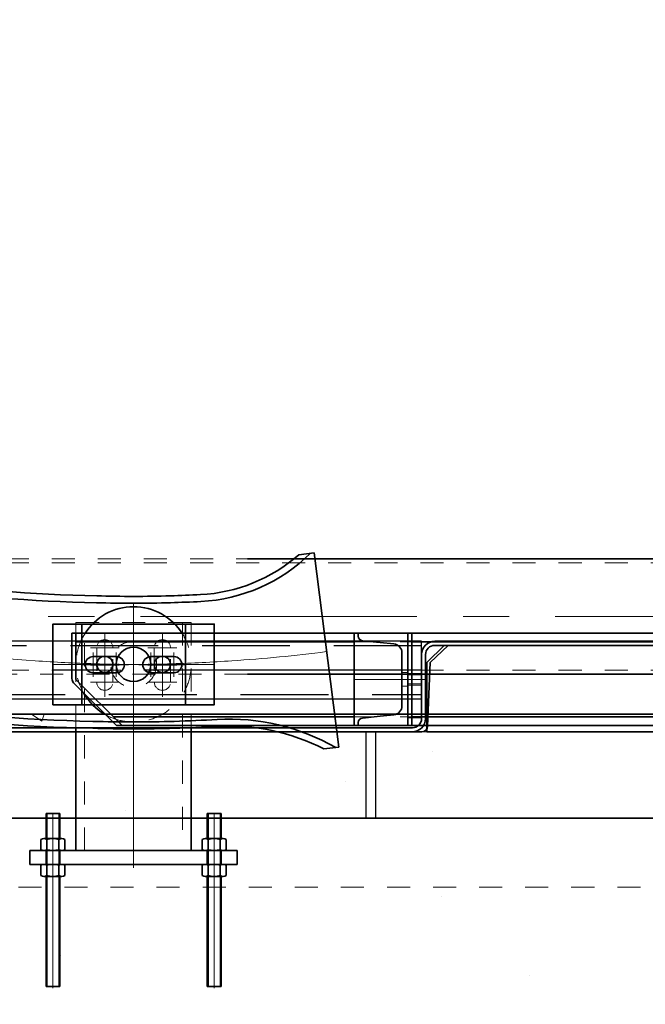
# Model space of a CAD drawing. Units: millimetres. Extents: x -1500 to 35991, y -600 to 24600.
# Drawn here: x 4762 to 5306, y 2116 to 2971 of the extents above; entities that cross this region are included whole.
import ezdxf

# ---------------------------------------------------------------- set-up
doc = ezdxf.new("R2010")
doc.units = ezdxf.units.MM
doc.header["$LTSCALE"] = 20
doc.set_wipeout_variables(frame=1)
doc.header["$PDSIZE"] = -5
for name, pattern in [('DASHED', [19.05, 12.7, -6.35]), ('点画线', [18, 12, -2, 2, -2]), ('虚线', [2, 1, -1])]:
    doc.linetypes.add(name, pattern=pattern)
doc.layers.get('0').update_dxf_attribs({"lineweight": 35})
for name, color, linetype, lineweight in [('1轮廓实线层', 7, 'Continuous', 70), ('4虚线层', 6, 'DASHED', 35), ('中心线层', 1, '点画线', 18), ('剖面线层', 4, 'Continuous', 18), ('尺寸线层', 3, 'Continuous', 18), ('粗实线层', 7, 'Continuous', 35), ('粗实线层_1', 7, 'Continuous', 35), ('细实线层', 4, 'Continuous', 18), ('虚线层', 6, '虚线', 18)]:
    doc.layers.add(name, color=color, linetype=linetype, lineweight=lineweight)
doc.styles.add('标准', font='simfang.ttf', dxfattribs={"width": 0.667})
doc.dimstyles.new('标准', dxfattribs={"dimscale": 60, "dimtxt": 3.53521, "dimasz": 4, "dimexe": 2, "dimexo": 0, "dimgap": 1, "dimtad": 1, "dimtoh": 1, "dimdsep": 46, "dimtxsty": '标准', "dimblk": '_CAXARROW', "dimcen": 0, "dimdle": 6, "dimazin": 2, "dimtfac": 0.707107, "dimtdec": 3, "dimtmove": 0, "dimatfit": 3, "dimfxl": 1, "dimfrac": 2, "dimtolj": 1, "dimtzin": 0, "dimlwd": 18, "dimarcsym": 0})

# ---------------------------------------------------------------- blocks, each defined once
blk = doc.blocks.new('BLOCK860_1')
at = {"layer": '中心线层'}
for p, q in [((-835, -3177), (-835, -3156)), ((-825, -3177), (-825, -3156)), ((-815, -3177), (-815, -3156)), ((-785, -3177), (-785, -3156)), ((-775, -3177), (-775, -3156)), ((-775, -3177), (-775, -3156)), ((-765, -3177), (-765, -3156)), ((-845.5, -3166.5), (-804.5, -3166.5)), ((-795.5, -3166.5), (-754.5, -3166.5)), ((-785.5, -3166.5), (-764.5, -3166.5))]:
    blk.add_line(p, q, dxfattribs=at)
blk.add_arc((-800, -2075), 1091.22, 268.22884, 271.77116, dxfattribs=at)
for points, knots in [([(-1925.5, -2572.15), (-1905.73, -2598.38), (-1865.86, -2648.64), (-1804.15, -2719.14), (-1743.6, -2782.32), (-1683.95, -2840.66), (-1621.99, -2894.64), (-1553.7, -2944.74), (-1479.37, -2991.08), (-1399.17, -3032.92), (-1312.75, -3069.65), (-1219.1, -3101.69), (-1117.01, -3129.69), (-1004.88, -3151.6), (-909.16, -3162.3), (-850.98, -3165.16), (-833.73, -3165.7)], [0, 0, 0, 0, 98.539409, 192.413627, 281.004594, 361.043795, 442.707285, 527.348887, 614.890387, 705.275662, 798.467872, 896.367695, 1002.028245, 1115.866799, 1238.836387, 1290.616134, 1290.616134, 1290.616134, 1290.616134]), ([(-632.49, -3155.18), (-659.76, -3158.63), (-704.33, -3162.96), (-749.02, -3165.16), (-766.27, -3165.7)], [0, 0, 0, 0, 82.463865, 134.24492, 134.24492, 134.24492, 134.24492])]:
    blk.add_open_spline(points, degree=3, knots=knots, dxfattribs=at)
at = {"layer": '粗实线层'}
for p, q in [((-643.14, -3069.35), (-656.56, -3071.05)), ((-621.84, -3238.01), (-643.14, -3069.35)), ((-815, -3159.5), (-835, -3159.5)), ((-765, -3159.5), (-785, -3159.5)), ((-835, -3173.5), (-815, -3173.5)), ((-785, -3173.5), (-765, -3173.5)), ((-621.84, -3238.01), (-634.76, -3239.65))]:
    blk.add_line(p, q, dxfattribs=at)
for centre, radius, start, end in [((-748.92, -2965.84), 140, 272.87992, 311.27824), ((-748.92, -2965.84), 146, 272.87992, 314.61662), ((-800, -2073.5), 1033.72, 268.22884, 271.77116), ((-800, -2073.5), 1039.72, 268.22884, 271.77116), ((-835, -3166.5), 7, 90, 270), ((-815, -3166.5), 7, 270, 90), ((-785, -3166.5), 7, 90, 270), ((-765, -3166.5), 7, 270, 90), ((-800, -2073.5), 1142.72, 268.22884, 271.77116), ((-717.02, -3399.75), 186, 60.19271, 93.2284), ((-717.02, -3399.75), 180, 62.80682, 93.2284), ((-800, -2073.5), 1148.72, 268.22884, 271.77116)]:
    blk.add_arc(centre, radius, start, end, dxfattribs=at)
for points, knots in [([(-1879.59, -2537.54), (-1860.39, -2563.01), (-1821.67, -2611.83), (-1761.66, -2680.37), (-1702.82, -2741.75), (-1645.28, -2798.06), (-1586.14, -2849.62), (-1521.34, -2897.14), (-1450.81, -2941.11), (-1374.51, -2980.91), (-1291.97, -3015.99), (-1202.13, -3046.71), (-1103.97, -3073.58), (-980.05, -3098.1), (-887.73, -3105.71), (-831.89, -3106.73)], [0, 0, 0, 0, 95.70223, 186.887091, 273.247895, 350.768627, 428.396592, 508.460748, 591.630939, 677.548643, 766.41592, 860.476118, 962.228188, 1071.585702, 1239.140844, 1239.140844, 1239.140844, 1239.140844]), ([(-1884.38, -2541.15), (-1865.12, -2566.7), (-1826.28, -2615.67), (-1766.09, -2684.42), (-1707.08, -2745.98), (-1649.32, -2802.5), (-1589.88, -2854.31), (-1524.71, -2902.11), (-1453.79, -2946.33), (-1377.08, -2986.34), (-1294.13, -3021.59), (-1203.9, -3052.45), (-1105.33, -3079.43), (-980.88, -3104.05), (-888.16, -3111.7), (-832.08, -3112.72)], [0, 0, 0, 0, 95.998665, 187.464947, 274.05906, 351.842098, 429.892505, 510.434825, 594.06101, 680.44566, 769.764984, 864.226075, 966.386355, 1076.212831, 1244.502895, 1244.502895, 1244.502895, 1244.502895]), ([(-1966.63, -2603.15), (-1946.35, -2630.06), (-1905.45, -2681.62), (-1842.21, -2753.86), (-1780.12, -2818.65), (-1718.58, -2878.82), (-1654.1, -2934.97), (-1582.68, -2987.38), (-1504.95, -3035.84), (-1421.26, -3079.5), (-1331.36, -3117.72), (-1234.31, -3150.94), (-1128.67, -3179.85), (-995.18, -3206.23), (-895.59, -3214.52), (-835.32, -3215.67)], [0, 0, 0, 0, 101.090263, 197.382046, 287.978956, 370.282531, 455.567483, 544.31705, 635.782846, 730.178018, 827.252674, 928.601272, 1037.772932, 1155.635243, 1336.513176, 1336.513176, 1336.513176, 1336.513176]), ([(-1971.42, -2606.77), (-1951.08, -2633.75), (-1910.06, -2685.46), (-1846.64, -2757.9), (-1784.38, -2822.88), (-1722.62, -2883.26), (-1657.84, -2939.67), (-1586.06, -2992.34), (-1507.93, -3041.06), (-1423.83, -3084.92), (-1333.53, -3123.32), (-1236.08, -3156.68), (-1130.03, -3185.7), (-996, -3212.18), (-895.99, -3220.51), (-835.47, -3221.67)], [0, 0, 0, 0, 101.387019, 197.959595, 288.789552, 371.357425, 457.062874, 546.290471, 638.213569, 733.075093, 830.601243, 932.351428, 1041.931446, 1160.262199, 1341.913529, 1341.913529, 1341.913529, 1341.913529])]:
    blk.add_open_spline(points, degree=3, knots=knots, dxfattribs=at)
for points in [[(-741.88, -3105.66), (-750.6, -3106.1), (-759.33, -3106.45), (-768.06, -3106.72)], [(-741.54, -3111.65), (-750.32, -3112.09), (-759.09, -3112.45), (-767.87, -3112.72)], [(-727.37, -3214.04), (-739.8, -3214.74), (-752.24, -3215.29), (-764.67, -3215.67)], [(-727.16, -3220.04), (-739.6, -3220.74), (-752.04, -3221.28), (-764.49, -3221.67)]]:
    blk.add_open_spline(points, degree=3, dxfattribs=at)
blk = doc.blocks.new('BLOCK964_2')
at = {"layer": '中心线层'}
for p, q in [((0, -40), (0, 40)), ((-25, -12), (-25, 12)), ((25, -12), (25, 12)), ((-70, 0), (70, 0))]:
    blk.add_line(p, q, dxfattribs=at)
at = {"layer": '粗实线层'}
for p, q in [((-45, -35), (-45, 35)), ((45, -35), (45, 35))]:
    blk.add_line(p, q, dxfattribs=at)
blk.add_lwpolyline([(-70, -35), (-70, 35), (70, 35), (70, -35)], close=True, dxfattribs=at)
for centre in [(-25, 0), (25, 0)]:
    blk.add_circle(centre, 7, dxfattribs=at)
blk = doc.blocks.new('BLOCK867_1')
at = {"layer": '中心线层'}
for p, q in [((0, -3), (0, 217)), ((-25, 145.5), (-25, 200.5)), ((25, 145.5), (25, 200.5)), ((-37.5, 188), (-12.5, 188)), ((37.5, 188), (12.5, 188)), ((-25, 185.5), (-25, 160.5)), ((25, 185.5), (25, 160.5)), ((-37.5, 173), (-12.5, 173)), ((37.5, 173), (12.5, 173)), ((-37.5, 158), (-12.5, 158)), ((37.5, 158), (12.5, 158)), ((-70, 17), (-70, -3)), ((70, 17), (70, -3))]:
    blk.add_line(p, q, dxfattribs=at)
at = {"layer": '粗实线层'}
for p, q in [((-50, 12), (-50, 118.46)), ((50, 118.63), (50, 12)), ((-90, 12), (90, 12)), ((-90, 0), (-90, 12)), ((90, 12), (90, 0)), ((90, 0), (-90, 0))]:
    blk.add_line(p, q, dxfattribs=at)
at = {"layer": '虚线层'}
for p, q in [((-50, 210), (50, 210)), ((-50, 118.46), (-50, 210)), ((-42.5, 12), (-42.5, 210)), ((42.5, 210), (42.5, 12)), ((50, 210), (50, 118.63)), ((-32, 188), (-32, 158)), ((-18, 158), (-18, 188)), ((18, 188), (18, 158)), ((32, 158), (32, 188))]:
    blk.add_line(p, q, dxfattribs=at)
for centre, start, end in [((-25, 188), 0, 180), ((25, 188), 0, 180), ((-25, 158), 180, 360), ((25, 158), 180, 0)]:
    blk.add_arc(centre, 7, start, end, dxfattribs=at)
blk = doc.blocks.new('BLOCK910_2_1')
at = {"layer": '中心线层', "linetype": '点画线', "lineweight": 18}
blk.add_line((0, 0), (0, -151.5), dxfattribs=at)
at = {"layer": '粗实线层'}
for p, q in [((-6, 0), (-6, -150)), ((-6, 0), (6, 0)), ((6, 0), (6, -150)), ((6, -150), (-6, -150))]:
    blk.add_line(p, q, dxfattribs=at)
at = {"layer": '细实线层'}
for p, q in [((-5.1, 0), (-5.1, -150)), ((5.1, 0), (5.1, -150))]:
    blk.add_line(p, q, dxfattribs=at)
blk = doc.blocks.new('*X661')
at = {"layer": '中心线层'}
blk.add_line((0, -3), (0, 13.4), dxfattribs=at)
at = {"layer": '粗实线层'}
for p, q in [((-10.39, 0.7), (-10.39, 9.7)), ((-7.79, 10.4), (7.79, 10.4)), ((-5.2, 0.7), (-5.2, 9.7)), ((5.2, 0.7), (5.2, 9.7)), ((10.39, 0.7), (10.39, 9.7)), ((-7.79, 0), (7.79, 0))]:
    blk.add_line(p, q, dxfattribs=at)
for centre, radius, start, end in [((-7.79, 5.2), 5.2, 60, 120), ((0, -9.34), 19.74, 74.73852, 105.26148), ((7.79, 5.2), 5.2, 60, 120), ((-7.79, 5.2), 5.2, 240, 300), ((0, 19.74), 19.74, 254.73852, 285.26148), ((7.79, 5.2), 5.2, 240, 300)]:
    blk.add_arc(centre, radius, start, end, dxfattribs=at)
blk = doc.blocks.new('_CAXARROW')
blk.add_hatch(color=0).paths.add_polyline_path([(0, 0), (-1, 0.125), (-1, -0.125)], flags=0)
blk = doc.blocks.new('*D1862')
at = {"layer": 'Defpoints', "color": 0}
for p in [(4161.37, 2418.01), (7161.37, 2418.01), (7161.37, 749.45)]:
    blk.add_point(p, dxfattribs=at)
at = {"layer": '尺寸线层', "color": 0, "linetype": 'Continuous', "lineweight": -2}
for p, q in [((4161.37, 2418.01), (4161.37, 629.45)), ((7161.37, 2418.01), (7161.37, 629.45))]:
    blk.add_line(p, q, dxfattribs=at)
at = {"layer": '尺寸线层', "color": 0, "linetype": 'Continuous', "lineweight": 18}
blk.add_line((4401.37, 749.45), (6921.37, 749.45), dxfattribs=at)
at = {"layer": '尺寸线层', "color": 0, "linetype": 'ByBlock', "lineweight": 18, "xscale": 240, "yscale": 240, "zscale": 240, "rotation": 180}
blk.add_blockref('_CAXARROW', (4161.37, 749.45), dxfattribs=at)
at = {"layer": '尺寸线层', "color": 0, "linetype": 'ByBlock', "lineweight": 18, "xscale": 240, "yscale": 240, "zscale": 240}
blk.add_blockref('_CAXARROW', (7161.37, 749.45), dxfattribs=at)
at = {"layer": '尺寸线层', "color": 0, "lineweight": -2, "insert": (5661.37, 916.72), "char_height": 212.113, "attachment_point": 5, "style": '标准'}
blk.add_mtext('\\A1;3000', dxfattribs=at)
blk = doc.blocks.new('BLOCK952_1')
at = {"layer": '剖面线层'}
h = blk.add_hatch(dxfattribs=at)
h.set_pattern_fill('AR-CONC', color=256, scale=3, style=0)
edge = h.paths.add_edge_path(flags=0)
edge.add_line((-1313, -535), (-1313, -352.82))
edge.add_line((-1313, -352.82), (-1313, -150))
edge.add_line((-1313, -150), (1313, -150))
edge.add_line((1313, -150), (1313, -535))
edge.add_arc((1300, -535), 13, 270, 360, ccw=False)
edge.add_line((1300, -548), (1175, -548))
edge.add_line((1175, -548), (1175, -560))
edge.add_line((1175, -560), (1175, -572))
edge.add_line((1175, -572), (1300, -572))
edge.add_arc((1300, -535), 37, 270, 360)
edge.add_line((1337, -535), (1337, -150))
edge.add_line((1337, -150), (1488, -150))
edge.add_line((1488, -150), (1488, -560))
edge.add_arc((1500, -560), 12, 179.97948, 270)
edge.add_arc((1500, -560), 12, 270, 360)
edge.add_line((1512, -560), (1512, -560))
edge.add_arc((1516, -560), 4, 179.96329, 180.01835)
edge.add_line((1512, -560), (1512, -560))
edge.add_line((1512, -560), (1512, -150))
edge.add_line((1512, -150), (1663, -150))
edge.add_line((1663, -150), (1663, -535))
edge.add_arc((1700, -535), 37, 180, 270)
edge.add_line((1700, -572), (1825, -572))
edge.add_line((1825, -572), (1825, -560))
edge.add_line((1825, -560), (1825, -548))
edge.add_line((1825, -548), (1700, -548))
edge.add_arc((1700, -535), 13, 180, 270, ccw=False)
edge.add_line((1687, -535), (1687, -150))
edge.add_line((1687, -150), (1800, -150))
edge.add_line((1800, -150), (1800, 0))
edge.add_line((1800, 0), (2986.73, 0))
edge.add_line((2986.73, 0), (2986.73, -317.86))
edge.add_line((2986.73, -317.86), (3046.73, -333.93))
edge.add_line((3046.73, -333.93), (2926.73, -366.07))
edge.add_line((2926.73, -366.07), (2986.73, -382.14))
edge.add_line((2986.73, -382.14), (2986.73, -700))
edge.add_line((2986.73, -700), (-2906.08, -700))
edge.add_line((-2906.08, -700), (-2906.08, -382.14))
edge.add_line((-2906.08, -382.14), (-2966.08, -366.07))
edge.add_line((-2966.08, -366.07), (-2916.62, -352.82))
edge.add_line((-2916.62, -352.82), (-2846.08, -333.93))
edge.add_line((-2846.08, -333.93), (-2906.08, -317.86))
edge.add_line((-2906.08, -317.86), (-2906.08, 0))
edge.add_line((-2906.08, 0), (-1800, 0))
edge.add_line((-1800, 0), (-1800, -150))
edge.add_line((-1800, -150), (-1687, -150))
edge.add_line((-1687, -150), (-1687, -352.82))
edge.add_line((-1687, -352.82), (-1687, -535))
edge.add_arc((-1700, -535), 13, 270, 360, ccw=False)
edge.add_line((-1700, -548), (-1825, -548))
edge.add_line((-1825, -548), (-1825, -560))
edge.add_line((-1825, -560), (-1825, -572))
edge.add_line((-1825, -572), (-1700, -572))
edge.add_arc((-1700, -535), 37, 270, 360)
edge.add_line((-1663, -535), (-1663, -352.82))
edge.add_line((-1663, -352.82), (-1663, -150))
edge.add_line((-1663, -150), (-1512, -150))
edge.add_line((-1512, -150), (-1512, -352.82))
edge.add_line((-1512, -352.82), (-1512, -560))
edge.add_arc((-1500, -560), 12, 179.97948, 270)
edge.add_arc((-1500, -560), 12, 270, 360)
edge.add_line((-1488, -560), (-1488, -560))
edge.add_arc((-1484, -560), 4, 179.96329, 180.01836)
edge.add_line((-1488, -560), (-1488, -560))
edge.add_line((-1488, -560), (-1488, -352.82))
edge.add_line((-1488, -352.82), (-1488, -150))
edge.add_line((-1488, -150), (-1337, -150))
edge.add_line((-1337, -150), (-1337, -352.82))
edge.add_line((-1337, -352.82), (-1337, -535))
edge.add_arc((-1300, -535), 37, 180, 270)
edge.add_line((-1300, -572), (-1175, -572))
edge.add_line((-1175, -572), (-1175, -560))
edge.add_line((-1175, -560), (-1175, -548))
edge.add_line((-1175, -548), (-1300, -548))
edge.add_arc((-1300, -535), 13, 180, 270, ccw=False)
edge = h.paths.add_edge_path(flags=0)
edge.add_line((-1313, -150), (-1313, -72.27))
edge.add_line((-1313, -72.27), (-1313, -50))
edge.add_line((-1313, -50), (-1313, -26.2))
edge.add_line((-1313, -26.2), (-1309.41, -26.2))
edge.add_arc((-1309.41, -15.81), 10.39, 270, 300)
edge.add_line((-1304.22, -24.81), (-1304.22, -7.39))
edge.add_arc((-1309.41, -16.39), 10.39, 60, 89.99999)
edge.add_line((-1309.41, -6), (-1307.5, -6))
edge.add_line((-1307.5, -6), (-1275, -6))
edge.add_line((-1275, -6), (-1275, 0))
edge.add_line((-1275, 0), (1275, 0))
edge.add_line((1275, 0), (1275, -6))
edge.add_line((1275, -6), (1307.5, -6))
edge.add_line((1307.5, -6), (1309.41, -6))
edge.add_arc((1309.41, -16.39), 10.39, 89.99999, 120)
edge.add_line((1304.22, -7.39), (1304.22, -24.81))
edge.add_arc((1309.41, -15.81), 10.39, 240, 270)
edge.add_line((1309.41, -26.2), (1313, -26.2))
edge.add_line((1313, -26.2), (1313, -50))
edge.add_line((1313, -50), (1313, -150))
edge.add_line((1313, -150), (-1313, -150))
at = {"layer": '粗实线层'}
blk.add_line((-2906.08, 0), (2986.73, 0), dxfattribs=at)
at = {"layer": '虚线层'}
blk.add_line((1800, -150), (-1800, -150), dxfattribs=at)
blk = doc.blocks.new('BLOCK10_2_1')
at = {"layer": '粗实线层'}
for p, q in [((-545.5, -15), (-530.5, 0)), ((-530.5, 0), (530.5, 0)), ((-545.5, -75), (-545.5, -15)), ((-545.5, -75), (545.5, -75))]:
    blk.add_line(p, q, dxfattribs=at)
blk = doc.blocks.new('BLOCK50_3_2')
at = {"layer": '中心线层', "linetype": '点画线'}
blk.add_line((-15, -33), (3, -33), dxfattribs=at)
at = {"layer": '粗实线层'}
for points in [[(-12, -50), (-12, -66), (0, -66)], [(0, -66), (0, -50)]]:
    blk.add_lwpolyline(points, dxfattribs=at)
at = {"layer": '虚线层'}
for p, q in [((-12, -28), (0, -28)), ((-12, -29), (0, -29)), ((0, -37), (-12, -37)), ((0, -38), (-12, -38))]:
    blk.add_line(p, q, dxfattribs=at)
blk.add_lwpolyline([(0, -50), (0, 0), (-12, 0), (-12, -50)], dxfattribs=at)
blk = doc.blocks.new('BLOCK6_1')
at = {"layer": '中心线层'}
blk.add_line((-3, 0), (917.5, 0), dxfattribs=at)
at = {"layer": '粗实线层'}
blk.add_lwpolyline([(450, 50), (914.5, 50), (914.5, -50), (450, -50)], dxfattribs=at)
at = {"layer": '虚线层'}
for p, q in [((0, 46.5), (914.5, 46.5)), ((0, -46.5), (914.5, -46.5))]:
    blk.add_line(p, q, dxfattribs=at)
for points in [[(0, -50), (0, 50), (450, 50)], [(450, -50), (0, -50)]]:
    blk.add_lwpolyline(points, dxfattribs=at)
blk = doc.blocks.new('BLOCK791_1')
at = {"layer": '粗实线层'}
for p, q in [((-527, 0), (527, 0)), ((-544.81, -70.2), (-542.6, -14.99)), ((-1053.5, -75), (-549.8, -75)), ((-1111, -150), (-99.97, -150))]:
    blk.add_line(p, q, dxfattribs=at)
at = {"layer": '粗实线层_1'}
blk.add_line((-542.6, -14.99), (-527, 0), dxfattribs=at)
blk.add_arc((-549.8, -70), 5, 270, 357.70939, dxfattribs=at)
at = {"layer": '细实线层'}
for p, q in [((-545, -75), (-544.73, -68.28)), ((-551.73, -75), (-545, -75))]:
    blk.add_line(p, q, dxfattribs=at)
blk = doc.blocks.new('G$C277969ED')
at = {"layer": '粗实线层'}
for p, q in [((494.5, 78.5), (0, 78.5)), ((0, 75), (494.5, 75)), ((502.5, 67), (502.5, 11.5)), ((506, 11.5), (506, 67)), ((998, 3.5), (514, 3.5)), ((514, 0), (998, 0))]:
    blk.add_line(p, q, dxfattribs=at)
for centre, radius, start, end in [((494.5, 67), 11.5, 0, 90), ((494.5, 67), 8, 0, 90), ((514, 11.5), 11.5, 180, 225.92079), ((514, 11.5), 8, 180, 270), ((514, 11.5), 11.5, 225.92079, 270)]:
    blk.add_arc(centre, radius, start, end, dxfattribs=at)
blk = doc.blocks.new('G$C74096F1C')
at = {"layer": '4虚线层', "color": 2, "lineweight": -2, "ltscale": 0.3}
for p, q in [((623.78, 175.01), (123.78, 175.01)), ((123.78, 133.01), (623.78, 133.01))]:
    blk.add_line(p, q, dxfattribs=at)
blk.add_lwpolyline([(575.78, 25.51), (575.78, 100.51), (583.78, 100.51), (583.78, 25.51)], close=True, dxfattribs=at)
at = {"layer": '中心线层', "lineweight": -2}
blk.add_line((623.78, 154.01), (120.78, 154.01), dxfattribs=at)
at = {"layer": '粗实线层', "lineweight": -2}
for p, q in [((623.78, 179.01), (123.78, 179.01)), ((623.78, 129.01), (623.78, 179.01)), ((123.78, 129.01), (623.78, 129.01))]:
    blk.add_line(p, q, dxfattribs=at)
at = {"layer": '虚线层', "lineweight": -2}
blk.add_line((623.78, 133.01), (623.78, 175.01), dxfattribs=at)
at = {"layer": '1轮廓实线层', "lineweight": -2, "xscale": -1}
blk.add_blockref('G$C277969ED', (1129.78, 100.51), dxfattribs=at)
at = {"layer": '粗实线层', "lineweight": -2}
for name in ['BLOCK791_1', 'BLOCK10_2_1']:
    blk.add_blockref(name, (1173.78, 175.51), dxfattribs=at)
at = {"layer": '细实线层', "lineweight": -2}
blk.add_blockref('BLOCK6_1', (22.78, 200.51), dxfattribs=at)
at = {"layer": '虚线层', "lineweight": -2}
blk.add_blockref('BLOCK50_3_2', (623.78, 179.01), dxfattribs=at)
blk = doc.blocks.new('BLOCK44_2')
at = {"layer": '中心线层'}
for p, q in [((0, -53), (0, 53)), ((-53, 0), (53, 0))]:
    blk.add_line(p, q, dxfattribs=at)
at = {"layer": '粗实线层_1'}
for start, end in [(32.00545, 147.99455), (210.4721, 239.5279)]:
    blk.add_arc((0, 0), 50, start, end, dxfattribs=at)
at = {"layer": '虚线层'}
for start, end in [(147.99455, 210.4721), (147.99455, 210.4721), (239.5279, 32.00545)]:
    blk.add_arc((0, 0), 50, start, end, dxfattribs=at)
blk = doc.blocks.new('BLOCK40_2')
at = {"layer": '中心线层'}
for q in [(46, 0), (8, 0)]:
    blk.add_line((-3, 0), q, dxfattribs=at)
at = {"layer": '粗实线层'}
for p, q in [((0, -40), (0, 40)), ((0, 40), (43, 40)), ((43, 40), (43, 37.52)), ((24, 32), (12.2, 30.82)), ((24, 32), (39.4, 33.54)), ((5, 0), (5, 22.86)), ((5, 0), (5, -22.86)), ((24, -32), (12.2, -30.82)), ((24, -32), (39.4, -33.54)), ((0, -40), (43, -40)), ((43, -40), (43, -37.52))]:
    blk.add_line(p, q, dxfattribs=at)
for centre, radius, start, end in [((39, 37.52), 4, 275.71059, 0), ((13, 22.86), 8, 95.71059, 180), ((13, -22.86), 8, 180, 264.28941), ((39, -37.52), 4, 0, 84.28941)]:
    blk.add_arc(centre, radius, start, end, dxfattribs=at)
at = {"layer": '虚线层'}
for p, q in [((0, 6), (5, 6)), ((5, -6), (0, -6))]:
    blk.add_line(p, q, dxfattribs=at)
blk = doc.blocks.new('BLOCK706_3')
at = {"layer": '粗实线层'}
for p, q in [((-46.5, 40), (3.5, 40)), ((-46.5, -40), (-46.5, 40)), ((3.5, 40), (3.5, -40)), ((3.5, -40), (-46.5, -40))]:
    blk.add_line(p, q, dxfattribs=at)
at = {"layer": '虚线层', "xscale": -0.9999999999999996}
blk.add_blockref('BLOCK40_2', (0, 0), dxfattribs=at)
blk = doc.blocks.new('BLOCK1134')
at = {"layer": '中心线层'}
blk.add_line((-800, -20), (-800, -60), dxfattribs=at)
at = {"layer": '粗实线层'}
for p, q in [((-853.5, 0), (853.5, 0)), ((-853.5, -39.38), (-853.5, 0)), ((-850, -40), (-850, 0)), ((-850, -7.5), (-608.5, -7.5)), ((-558.5, -7.5), (558.5, -7.5)), ((-850, -40), (-810, -80)), ((-852.04, -42.91), (-814.95, -80)), ((-817.5, -72.5), (-608.5, -72.5)), ((-558.5, -72.5), (558.5, -72.5)), ((-814.95, -80), (814.95, -80))]:
    blk.add_line(p, q, dxfattribs=at)
blk.add_circle((-800, -27), 15, dxfattribs=at)
blk.add_arc((-848.5, -39.38), 5, 180, 225, dxfattribs=at)
at = {"layer": '虚线层'}
for p, q in [((-608.5, -7.5), (-558.5, -7.5)), ((-608.5, -72.5), (-558.5, -72.5))]:
    blk.add_line(p, q, dxfattribs=at)
blk.add_circle((-800, -27), 20, dxfattribs=at)
at = {"layer": '粗实线层_1'}
blk.add_blockref('BLOCK706_3', (-562, -40), dxfattribs=at)
at = {"layer": '虚线层'}
blk.add_blockref('BLOCK44_2', (-800, -27), dxfattribs=at)
blk = doc.blocks.new('G$C5D559396')
at = {"layer": '1轮廓实线层', "lineweight": -2}
blk.add_blockref('G$C74096F1C', (0, 0), dxfattribs=at)
at = {"layer": '细实线层'}
blk.add_blockref('BLOCK1134', (1173.78, 186.01), dxfattribs=at)
blk = doc.blocks.new('G$CCA69A6D6')
at = {"layer": '1轮廓实线层', "lineweight": -2}
blk.add_blockref('G$C5D559396', (61.22, 0), dxfattribs=at)

msp = doc.modelspace()

# ---------------------------------------------------------------- block references
at = {"layer": '粗实线层', "lineweight": -2}
for name, p in [('BLOCK860_1', (5661.365, 5577.507)), ('BLOCK867_1', (4861.365, 2237.732)), ('BLOCK964_2', (4861.365, 2411.289))]:
    msp.add_blockref(name, p, dxfattribs=at)
at = {"layer": '虚线层', "lineweight": -2}
msp.add_blockref('BLOCK910_2_1', (4791.365, 2281.729), dxfattribs=at)
at = {"layer": '虚线层', "lineweight": -2, "xscale": -1}
msp.add_blockref('BLOCK910_2_1', (4931.365, 2281.729), dxfattribs=at)

# ---------------------------------------------------------------- next in the draw order: wipeouts: each hides what was drawn before it
at = {"lineweight": -2}
for points in [[(4801.757, 2259.436), (4801.757, 2253.83), (4801.757, 2253.83), (4801.757, 2250.428), (4801.757, 2250.428), (4801.678, 2250.383), (4801.599, 2250.34), (4801.518, 2250.298), (4801.437, 2250.258), (4801.355, 2250.219), (4801.273, 2250.181), (4801.19, 2250.145), (4801.106, 2250.11), (4801.021, 2250.077), (4800.936, 2250.045), (4800.851, 2250.015), (4800.765, 2249.986), (4800.678, 2249.959), (4800.592, 2249.933), (4800.504, 2249.909), (4800.416, 2249.886), (4800.328, 2249.865), (4800.24, 2249.846), (4800.151, 2249.827), (4800.062, 2249.811), (4799.972, 2249.796), (4799.882, 2249.783), (4799.793, 2249.771), (4799.702, 2249.76), (4799.612, 2249.752), (4799.522, 2249.745), (4799.431, 2249.739), (4799.341, 2249.735), (4799.25, 2249.733), (4799.159, 2249.732), (4799.159, 2249.732), (4791.365, 2249.732), (4791.365, 2249.732), (4783.571, 2249.732), (4783.571, 2249.732), (4783.48, 2249.733), (4783.389, 2249.735), (4783.299, 2249.739), (4783.208, 2249.745), (4783.118, 2249.752), (4783.028, 2249.76), (4782.938, 2249.771), (4782.848, 2249.783), (4782.758, 2249.796), (4782.669, 2249.811), (4782.579, 2249.827), (4782.49, 2249.846), (4782.402, 2249.865), (4782.314, 2249.886), (4782.226, 2249.909), (4782.139, 2249.933), (4782.052, 2249.959), (4781.965, 2249.986), (4781.879, 2250.015), (4781.794, 2250.045), (4781.709, 2250.077), (4781.624, 2250.11), (4781.541, 2250.145), (4781.457, 2250.181), (4781.375, 2250.219), (4781.293, 2250.258), (4781.212, 2250.298), (4781.131, 2250.34), (4781.052, 2250.383), (4780.973, 2250.428), (4780.973, 2250.428), (4780.973, 2253.83), (4780.973, 2253.83), (4780.973, 2259.436), (4780.973, 2259.436), (4781.052, 2259.48), (4781.131, 2259.524), (4781.212, 2259.566), (4781.293, 2259.606), (4781.375, 2259.645), (4781.457, 2259.683), (4781.541, 2259.719), (4781.624, 2259.754), (4781.709, 2259.787), (4781.794, 2259.819), (4781.879, 2259.849), (4781.965, 2259.878), (4782.052, 2259.905), (4782.139, 2259.931), (4782.226, 2259.955), (4782.314, 2259.978), (4782.402, 2259.999), (4782.49, 2260.018), (4782.579, 2260.036), (4782.669, 2260.053), (4782.758, 2260.068), (4782.848, 2260.081), (4782.938, 2260.093), (4783.028, 2260.103), (4783.118, 2260.112), (4783.208, 2260.119), (4783.299, 2260.125), (4783.389, 2260.129), (4783.48, 2260.131), (4783.571, 2260.132), (4783.571, 2260.132), (4791.365, 2260.132), (4791.365, 2260.132), (4799.159, 2260.132), (4799.159, 2260.132), (4799.25, 2260.131), (4799.341, 2260.129), (4799.431, 2260.125), (4799.522, 2260.119), (4799.612, 2260.112), (4799.702, 2260.103), (4799.793, 2260.093), (4799.882, 2260.081), (4799.972, 2260.068), (4800.062, 2260.053), (4800.151, 2260.036), (4800.24, 2260.018), (4800.328, 2259.999), (4800.416, 2259.978), (4800.504, 2259.955), (4800.592, 2259.931), (4800.678, 2259.905), (4800.765, 2259.878), (4800.851, 2259.849), (4800.936, 2259.819), (4801.021, 2259.787), (4801.106, 2259.754), (4801.19, 2259.719), (4801.273, 2259.683), (4801.355, 2259.645), (4801.437, 2259.606), (4801.518, 2259.566), (4801.599, 2259.524), (4801.678, 2259.48)], [(4920.973, 2259.436), (4920.973, 2253.83), (4920.973, 2253.83), (4920.973, 2250.428), (4920.973, 2250.428), (4921.052, 2250.383), (4921.131, 2250.34), (4921.212, 2250.298), (4921.293, 2250.258), (4921.375, 2250.219), (4921.457, 2250.181), (4921.541, 2250.145), (4921.624, 2250.11), (4921.709, 2250.077), (4921.794, 2250.045), (4921.879, 2250.015), (4921.965, 2249.986), (4922.052, 2249.959), (4922.139, 2249.933), (4922.226, 2249.909), (4922.314, 2249.886), (4922.402, 2249.865), (4922.49, 2249.846), (4922.579, 2249.827), (4922.669, 2249.811), (4922.758, 2249.796), (4922.848, 2249.783), (4922.938, 2249.771), (4923.028, 2249.76), (4923.118, 2249.752), (4923.208, 2249.745), (4923.299, 2249.739), (4923.389, 2249.735), (4923.48, 2249.733), (4923.571, 2249.732), (4923.571, 2249.732), (4931.365, 2249.732), (4931.365, 2249.732), (4939.159, 2249.732), (4939.159, 2249.732), (4939.25, 2249.733), (4939.341, 2249.735), (4939.431, 2249.739), (4939.522, 2249.745), (4939.612, 2249.752), (4939.702, 2249.76), (4939.793, 2249.771), (4939.882, 2249.783), (4939.972, 2249.796), (4940.062, 2249.811), (4940.151, 2249.827), (4940.24, 2249.846), (4940.328, 2249.865), (4940.416, 2249.886), (4940.504, 2249.909), (4940.592, 2249.933), (4940.679, 2249.959), (4940.765, 2249.986), (4940.851, 2250.015), (4940.936, 2250.045), (4941.021, 2250.077), (4941.106, 2250.11), (4941.19, 2250.145), (4941.273, 2250.181), (4941.355, 2250.219), (4941.437, 2250.258), (4941.518, 2250.298), (4941.599, 2250.34), (4941.678, 2250.383), (4941.757, 2250.428), (4941.757, 2250.428), (4941.757, 2253.83), (4941.757, 2253.83), (4941.757, 2259.436), (4941.757, 2259.436), (4941.678, 2259.48), (4941.599, 2259.524), (4941.518, 2259.566), (4941.437, 2259.606), (4941.355, 2259.645), (4941.273, 2259.683), (4941.19, 2259.719), (4941.106, 2259.754), (4941.021, 2259.787), (4940.936, 2259.819), (4940.851, 2259.849), (4940.765, 2259.878), (4940.679, 2259.905), (4940.592, 2259.931), (4940.504, 2259.955), (4940.416, 2259.978), (4940.328, 2259.999), (4940.24, 2260.018), (4940.151, 2260.036), (4940.062, 2260.053), (4939.972, 2260.068), (4939.882, 2260.081), (4939.793, 2260.093), (4939.702, 2260.103), (4939.612, 2260.112), (4939.522, 2260.119), (4939.431, 2260.125), (4939.341, 2260.129), (4939.25, 2260.131), (4939.159, 2260.132), (4939.159, 2260.132), (4931.365, 2260.132), (4931.365, 2260.132), (4923.571, 2260.132), (4923.571, 2260.132), (4923.48, 2260.131), (4923.389, 2260.129), (4923.299, 2260.125), (4923.208, 2260.119), (4923.118, 2260.112), (4923.028, 2260.103), (4922.938, 2260.093), (4922.848, 2260.081), (4922.758, 2260.068), (4922.669, 2260.053), (4922.579, 2260.036), (4922.49, 2260.018), (4922.402, 2259.999), (4922.314, 2259.978), (4922.226, 2259.955), (4922.139, 2259.931), (4922.052, 2259.905), (4921.965, 2259.878), (4921.879, 2259.849), (4921.794, 2259.819), (4921.709, 2259.787), (4921.624, 2259.754), (4921.541, 2259.719), (4921.457, 2259.683), (4921.375, 2259.645), (4921.293, 2259.606), (4921.212, 2259.566), (4921.131, 2259.524), (4921.052, 2259.48)], [(4801.757, 2228.028), (4801.757, 2233.634), (4801.757, 2233.634), (4801.757, 2237.036), (4801.757, 2237.036), (4801.678, 2237.08), (4801.599, 2237.124), (4801.518, 2237.166), (4801.437, 2237.206), (4801.355, 2237.245), (4801.273, 2237.283), (4801.19, 2237.319), (4801.106, 2237.354), (4801.021, 2237.387), (4800.936, 2237.419), (4800.851, 2237.449), (4800.765, 2237.478), (4800.678, 2237.505), (4800.592, 2237.531), (4800.504, 2237.555), (4800.416, 2237.578), (4800.328, 2237.599), (4800.24, 2237.618), (4800.151, 2237.636), (4800.062, 2237.653), (4799.972, 2237.668), (4799.882, 2237.681), (4799.793, 2237.693), (4799.702, 2237.703), (4799.612, 2237.712), (4799.522, 2237.719), (4799.431, 2237.725), (4799.341, 2237.729), (4799.25, 2237.731), (4799.159, 2237.732), (4799.159, 2237.732), (4791.365, 2237.732), (4791.365, 2237.732), (4783.571, 2237.732), (4783.571, 2237.732), (4783.48, 2237.731), (4783.389, 2237.729), (4783.299, 2237.725), (4783.208, 2237.719), (4783.118, 2237.712), (4783.028, 2237.703), (4782.938, 2237.693), (4782.848, 2237.681), (4782.758, 2237.668), (4782.669, 2237.653), (4782.579, 2237.636), (4782.49, 2237.618), (4782.402, 2237.599), (4782.314, 2237.578), (4782.226, 2237.555), (4782.139, 2237.531), (4782.052, 2237.505), (4781.965, 2237.478), (4781.879, 2237.449), (4781.794, 2237.419), (4781.709, 2237.387), (4781.624, 2237.354), (4781.541, 2237.319), (4781.457, 2237.283), (4781.375, 2237.245), (4781.293, 2237.206), (4781.212, 2237.166), (4781.131, 2237.124), (4781.052, 2237.08), (4780.973, 2237.036), (4780.973, 2237.036), (4780.973, 2233.634), (4780.973, 2233.634), (4780.973, 2228.028), (4780.973, 2228.028), (4781.052, 2227.983), (4781.131, 2227.94), (4781.212, 2227.898), (4781.293, 2227.858), (4781.375, 2227.819), (4781.457, 2227.781), (4781.541, 2227.745), (4781.624, 2227.71), (4781.709, 2227.677), (4781.794, 2227.645), (4781.879, 2227.615), (4781.965, 2227.586), (4782.052, 2227.559), (4782.139, 2227.533), (4782.226, 2227.509), (4782.314, 2227.486), (4782.402, 2227.465), (4782.49, 2227.446), (4782.579, 2227.427), (4782.669, 2227.411), (4782.758, 2227.396), (4782.848, 2227.383), (4782.938, 2227.371), (4783.028, 2227.36), (4783.118, 2227.352), (4783.208, 2227.345), (4783.299, 2227.339), (4783.389, 2227.335), (4783.48, 2227.333), (4783.571, 2227.332), (4783.571, 2227.332), (4791.365, 2227.332), (4791.365, 2227.332), (4799.159, 2227.332), (4799.159, 2227.332), (4799.25, 2227.333), (4799.341, 2227.335), (4799.431, 2227.339), (4799.522, 2227.345), (4799.612, 2227.352), (4799.702, 2227.36), (4799.793, 2227.371), (4799.882, 2227.383), (4799.972, 2227.396), (4800.062, 2227.411), (4800.151, 2227.427), (4800.24, 2227.446), (4800.328, 2227.465), (4800.416, 2227.486), (4800.504, 2227.509), (4800.592, 2227.533), (4800.678, 2227.559), (4800.765, 2227.586), (4800.851, 2227.615), (4800.936, 2227.645), (4801.021, 2227.677), (4801.106, 2227.71), (4801.19, 2227.745), (4801.273, 2227.781), (4801.355, 2227.819), (4801.437, 2227.858), (4801.518, 2227.898), (4801.599, 2227.94), (4801.678, 2227.983)], [(4920.973, 2228.028), (4920.973, 2233.634), (4920.973, 2233.634), (4920.973, 2237.036), (4920.973, 2237.036), (4921.052, 2237.08), (4921.131, 2237.124), (4921.212, 2237.166), (4921.293, 2237.206), (4921.375, 2237.245), (4921.457, 2237.283), (4921.541, 2237.319), (4921.624, 2237.354), (4921.709, 2237.387), (4921.794, 2237.419), (4921.879, 2237.449), (4921.965, 2237.478), (4922.052, 2237.505), (4922.139, 2237.531), (4922.226, 2237.555), (4922.314, 2237.578), (4922.402, 2237.599), (4922.49, 2237.618), (4922.579, 2237.636), (4922.669, 2237.653), (4922.758, 2237.668), (4922.848, 2237.681), (4922.938, 2237.693), (4923.028, 2237.703), (4923.118, 2237.712), (4923.208, 2237.719), (4923.299, 2237.725), (4923.389, 2237.729), (4923.48, 2237.731), (4923.571, 2237.732), (4923.571, 2237.732), (4931.365, 2237.732), (4931.365, 2237.732), (4939.159, 2237.732), (4939.159, 2237.732), (4939.25, 2237.731), (4939.341, 2237.729), (4939.431, 2237.725), (4939.522, 2237.719), (4939.612, 2237.712), (4939.702, 2237.703), (4939.793, 2237.693), (4939.882, 2237.681), (4939.972, 2237.668), (4940.062, 2237.653), (4940.151, 2237.636), (4940.24, 2237.618), (4940.328, 2237.599), (4940.416, 2237.578), (4940.504, 2237.555), (4940.592, 2237.531), (4940.679, 2237.505), (4940.765, 2237.478), (4940.851, 2237.449), (4940.936, 2237.419), (4941.021, 2237.387), (4941.106, 2237.354), (4941.19, 2237.319), (4941.273, 2237.283), (4941.355, 2237.245), (4941.437, 2237.206), (4941.518, 2237.166), (4941.599, 2237.124), (4941.678, 2237.08), (4941.757, 2237.036), (4941.757, 2237.036), (4941.757, 2233.634), (4941.757, 2233.634), (4941.757, 2228.028), (4941.757, 2228.028), (4941.678, 2227.983), (4941.599, 2227.94), (4941.518, 2227.898), (4941.437, 2227.858), (4941.355, 2227.819), (4941.273, 2227.781), (4941.19, 2227.745), (4941.106, 2227.71), (4941.021, 2227.677), (4940.936, 2227.645), (4940.851, 2227.615), (4940.765, 2227.586), (4940.679, 2227.559), (4940.592, 2227.533), (4940.504, 2227.509), (4940.416, 2227.486), (4940.328, 2227.465), (4940.24, 2227.446), (4940.151, 2227.427), (4940.062, 2227.411), (4939.972, 2227.396), (4939.882, 2227.383), (4939.793, 2227.371), (4939.702, 2227.36), (4939.612, 2227.352), (4939.522, 2227.345), (4939.431, 2227.339), (4939.341, 2227.335), (4939.25, 2227.333), (4939.159, 2227.332), (4939.159, 2227.332), (4931.365, 2227.332), (4931.365, 2227.332), (4923.571, 2227.332), (4923.571, 2227.332), (4923.48, 2227.333), (4923.389, 2227.335), (4923.299, 2227.339), (4923.208, 2227.345), (4923.118, 2227.352), (4923.028, 2227.36), (4922.938, 2227.371), (4922.848, 2227.383), (4922.758, 2227.396), (4922.669, 2227.411), (4922.579, 2227.427), (4922.49, 2227.446), (4922.402, 2227.465), (4922.314, 2227.486), (4922.226, 2227.509), (4922.139, 2227.533), (4922.052, 2227.559), (4921.965, 2227.586), (4921.879, 2227.615), (4921.794, 2227.645), (4921.709, 2227.677), (4921.624, 2227.71), (4921.541, 2227.745), (4921.457, 2227.781), (4921.375, 2227.819), (4921.293, 2227.858), (4921.212, 2227.898), (4921.131, 2227.94), (4921.052, 2227.983)]]:
    msp.add_wipeout(points, dxfattribs=at).dxf.layer = '虚线层'

# ---------------------------------------------------------------- next in the draw order: block references
at = {"layer": '虚线层', "lineweight": -2, "xscale": -1, "rotation": 180}
msp.add_blockref('*X661', (4791.365, 2260.132), dxfattribs=at)
at = {"layer": '虚线层', "lineweight": -2, "rotation": 180}
msp.add_blockref('*X661', (4931.365, 2260.132), dxfattribs=at)
at = {"layer": '虚线层', "lineweight": -2}
msp.add_blockref('*X661', (4791.365, 2227.332), dxfattribs=at)
at = {"layer": '虚线层', "lineweight": -2, "xscale": -1}
msp.add_blockref('*X661', (4931.365, 2227.332), dxfattribs=at)

# ---------------------------------------------------------------- next in the draw order: dimensions: what is measured, and where the dimension line sits
at = {"layer": '尺寸线层', "lineweight": -2}
dim = msp.add_linear_dim(base=(7161.365, 749.454), p1=(4161.365, 2418.007), p2=(7161.365, 2418.007), dimstyle='标准', override={"dimsah": 1, "dimtzin": 0}, dxfattribs=at)
dim.commit()
dim.dimension.update_dxf_attribs({"geometry": '*D1862', "text_midpoint": (5661.365, 916.722)})

# ---------------------------------------------------------------- next in the draw order: block references
at = {"layer": '细实线层', "lineweight": -2}
msp.add_blockref('BLOCK952_1', (5661.365, 2368.007), dxfattribs=at)

# ---------------------------------------------------------------- next in the draw order: block references
at = {"layer": '1轮廓实线层', "lineweight": -2}
msp.add_blockref('G$CCA69A6D6', (4426.365, 2252.275), dxfattribs=at)

doc.saveas('drawing.dxf')
